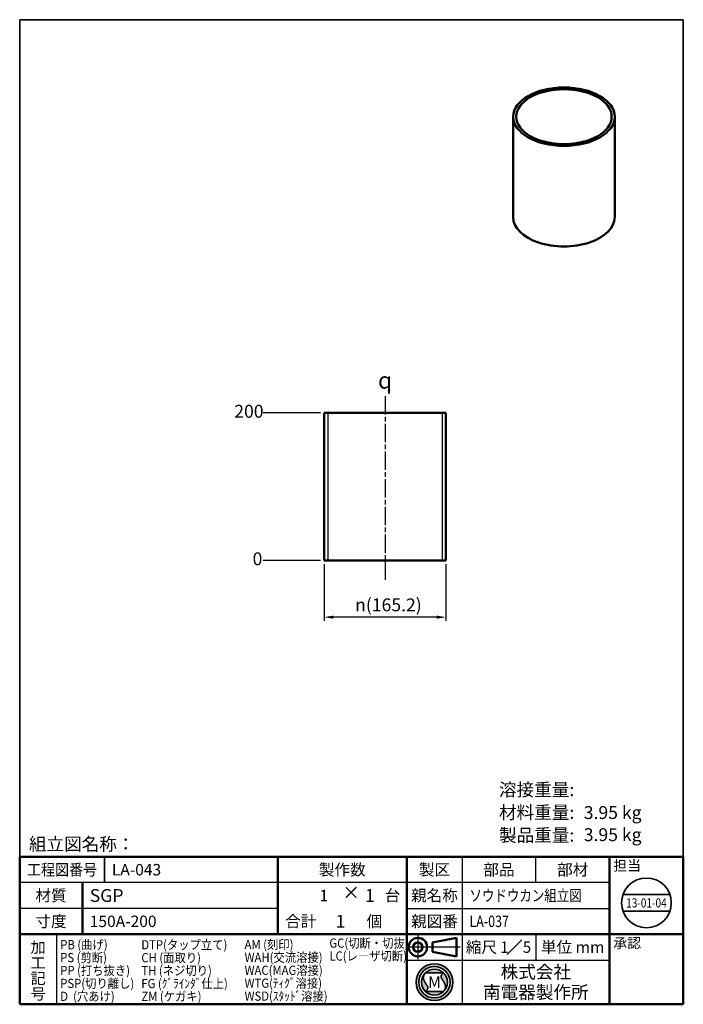
# Model space of a CAD drawing. Units: millimetres. Extents: x 0 to 900, y 0 to 1335.
import ezdxf
from ezdxf.enums import TextEntityAlignment as Align

# ---------------------------------------------------------------- set-up
doc = ezdxf.new("R2010")
doc.units = ezdxf.units.MM
doc.header["$LTSCALE"] = 5
for name, pattern in [('AM_ISO02W050', [7.5, 6, -1.5]), ('AM_ISO08W050', [18, 12, -1.5, 3, -1.5]), ('CHAIN', [0.3543, 0.2362, -0.0295, 0.0591, -0.0295])]:
    doc.linetypes.add(name, pattern=pattern)
for name, color, linetype, lineweight in [('AM_0', 7, 'Continuous', 50), ('AM_3', 6, 'AM_ISO02W050', 25), ('AM_5', 3, 'Continuous', 25), ('AM_6', 2, 'Continuous', 35), ('AM_7', 4, 'AM_ISO08W050', 25), ('AM_8', 1, 'Continuous', 25), ('RAHM3', 2, 'Continuous', 25), ('RAHM5', 7, 'Continuous', 25)]:
    doc.layers.add(name, color=color, linetype=linetype, lineweight=lineweight)
doc.styles.get("Standard").update_dxf_attribs({"font": 'ISOCP.SHX', "bigfont": 'extfont.shx'})
doc.styles.add('STANDARD-ＭＳ 明朝', font='txt')
doc.styles.add('STANDARD-ＭＳ Ｐ明朝', font='txt')
doc.dimstyles.new('AM_ISO', dxfattribs={"dimscale": 5, "dimtxt": 3.5, "dimasz": 2.5, "dimexe": 1, "dimexo": 1, "dimgap": 1.5, "dimtad": 1, "dimdsep": 46, "dimtxsty": 'Standard', "dimcen": 0, "dimclrd": 3, "dimclre": 3, "dimclrt": 2, "dimadec": 0, "dimazin": 2, "dimtp": 0.1, "dimtm": 0.1, "dimtfac": 0.71, "dimtmove": 0, "dimatfit": 3, "dimfxl": 0, "dimlwd": -1, "dimlwe": -1, "dimarcsym": 0})

# ---------------------------------------------------------------- blocks, each defined once
blk = doc.blocks.new('Borders A4')
at = {"layer": 'RAHM5', "lineweight": 35}
for p, q in [((20, 15), (20, 282)), ((20, 282), (200, 282)), ((200, 282), (200, 15)), ((200, 15), (20, 15))]:
    blk.add_line(p, q, dxfattribs=at)
blk = doc.blocks.new('Title Blocks 南電器')
at = {"layer": 'AM_8'}
h = blk.add_hatch(color=5, dxfattribs=at)
edge = h.paths.add_edge_path(flags=0)
edge.add_arc((128.39, 16.22), 4.27, 0, 360)
edge = h.paths.add_edge_path()
edge.add_arc((128.39, 16.22), 5, 0, 360)
h = blk.add_hatch(color=5, dxfattribs=at)
edge = h.paths.add_edge_path()
edge.add_arc((128.39, 16.22), 3.5, 134.4153, 225.5847)
edge.add_spline(control_points=[(125.94, 13.72), (128.01, 15.19), (124.91, 15.8), (124.96, 17.76), (125.94, 18.72)], knot_values=[0, 0, 0, 0, 0, 1, 1, 1, 1, 1], degree=4, periodic=0)
h = blk.add_hatch(color=5, dxfattribs=at)
edge = h.paths.add_edge_path()
edge.add_line((125.94, 18.72), (130.84, 18.72))
edge.add_arc((128.39, 16.22), 3.5, 45.5847, 134.4153)
h = blk.add_hatch(color=5, dxfattribs=at)
edge = h.paths.add_edge_path()
edge.add_spline(control_points=[(130.84, 18.72), (128.77, 17.25), (131.87, 16.64), (131.82, 14.68), (130.84, 13.72)], knot_values=[0, 0, 0, 0, 0, 1, 1, 1, 1, 1], degree=4, periodic=0)
edge.add_arc((128.39, 16.22), 3.5, 314.4153, 405.5847)
h = blk.add_hatch(color=5, dxfattribs=at)
edge = h.paths.add_edge_path()
edge.add_line((130.84, 13.72), (125.94, 13.72))
edge.add_arc((128.39, 16.22), 3.5, 225.5847, 314.4153)
for p, q in [((125.94, 18.72), (130.84, 18.72)), ((130.84, 13.72), (125.94, 13.72))]:
    blk.add_line(p, q)
for radius in [5, 4.27]:
    blk.add_circle((128.39, 16.22, 10), radius)
for start, end in [(134.4153, 225.5847), (45.5847, 134.4153), (314.4153, 45.5847), (225.5847, 314.4153)]:
    blk.add_arc((128.39, 16.22), 3.5, start, end)
for points in [[(125.94, 13.72), (128.01, 15.19), (124.91, 15.8), (124.96, 17.76), (125.94, 18.72)], [(130.84, 18.72), (128.77, 17.25), (131.87, 16.64), (131.82, 14.68), (130.84, 13.72)]]:
    blk.add_open_spline(points, degree=4)
at = {"layer": 'AM_0'}
for p, q in [((15.89, 10.22), (15.89, 50.22)), ((15.89, 50.22), (195.89, 50.22)), ((85.89, 50.22), (85.89, 29.22)), ((120.89, 50.22), (120.89, 10.22)), ((175.89, 50.22), (175.89, 10.22)), ((195.89, 50.22), (195.89, 10.22)), ((32.89, 43.22), (32.89, 29.22)), ((15.89, 29.22), (195.89, 29.22)), ((127.89, 26.97), (134.39, 28.22)), ((127.89, 24.47), (127.89, 26.97)), ((134.39, 28.22), (134.39, 23.22)), ((134.39, 23.22), (127.89, 24.47)), ((195.89, 10.22), (15.89, 10.22))]:
    blk.add_line(p, q, dxfattribs=at)
for radius in [2.5, 1.25]:
    blk.add_circle((123.89, 25.72), radius, dxfattribs=at)
at = {"layer": 'AM_6'}
for p, q in [((38.89, 43.22), (38.89, 50.22)), ((179.53, 39.97), (192.26, 39.97)), ((192.26, 35.47), (179.53, 35.47)), ((148.09, 23.72), (152.09, 27.72)), ((125.94, 18.72), (130.84, 18.72)), ((130.84, 13.72), (125.94, 13.72))]:
    blk.add_line(p, q, dxfattribs=at)
for centre, radius in [((185.89, 37.72), 6.75), ((128.39, 16.22), 5), ((128.39, 16.22), 4.27), ((128.39, 16.22), 3.5)]:
    blk.add_circle(centre, radius, dxfattribs=at)
for points in [[(125.94, 18.72), (124.96, 17.76), (124.91, 15.8), (128.01, 15.19), (125.94, 13.72)], [(130.84, 18.72), (128.77, 17.25), (131.87, 16.64), (131.82, 14.68), (130.84, 13.72)]]:
    blk.add_open_spline(points, degree=4, dxfattribs=at)
at = {"layer": 'AM_7', "ltscale": 7.222748}
blk.add_line((123.89, 28.97), (123.89, 22.47), dxfattribs=at)
at = {"layer": 'AM_7', "ltscale": 13.641923}
blk.add_line((135.39, 25.72), (120.89, 25.72), dxfattribs=at)
at = {"layer": 'RAHM3'}
for p, q in [((135.89, 50.22), (135.89, 29.22)), ((155.89, 43.22), (155.89, 50.22)), ((175.89, 43.22), (15.89, 43.22)), ((85.89, 36.22), (15.89, 36.22)), ((120.89, 36.22), (175.89, 36.22)), ((25.89, 29.22), (25.89, 10.22)), ((135.89, 29.22), (135.89, 22.22)), ((155.89, 29.22), (155.89, 22.22)), ((120.89, 22.22), (175.89, 22.22)), ((135.89, 22.22), (135.89, 10.22))]:
    blk.add_line(p, q, dxfattribs=at)
at = {"layer": 'AM_6', "color": 2}
for s, insert, char_height, attachment_point, line_spacing_factor in [('溶接重量:\\P材料重量:    \\P製品重量:    ', (145.89, 61.8), 3.5, 4, 1.058182), ('\\fＭＳ ゴシック|b0|i0;\\H3.0000;加\\P工\\P記\\P号', (20.89, 19.36), 3, 5, 0.84), ('\\fＭＳ ゴシック|b0|i0;\\W0.90;\\H2.5000;PB (曲げ)\\PPS (剪断)\\PPP (打ち抜き)\\PPSP(切り離し)\\PD  (穴あけ)', (26.89, 19.39), 2.5, 4, 0.84), ('\\fＭＳ ゴシック|b0|i0;\\W0.90;\\H2.5000;DTP(タップ立て)\\PCH (面取り)\\PTH (ネジ切り)\\PFG (ｸﾞﾗｲﾝﾀﾞ仕上)\\PZM (ケガキ)', (48.89, 19.36), 2.5, 4, 0.84), ('\\fＭＳ ゴシック|b0|i0;\\W0.90;\\H2.5000;AM (刻印)\\PWAH(交流溶接)\\PWAC(MAG溶接)\\PWTG(ﾃｨｸﾞ溶接)\\PWSD(ｽﾀｯﾄﾞ溶接)', (76.89, 19.44), 2.5, 4, 0.84), ('\\fＭＳ ゴシック|b0|i0;\\W0.90;\\H2.5000;GC(切断・切抜)\\PLC(レ―ザ切断) \\P', (99.89, 28.07), 2.5, 1, 0.84), ('株式会社\\P南電器製作所', (155.89, 15.78), 3.5, 5, 0.942857)]:
    blk.add_mtext(s, dxfattribs=dict(at, insert=insert, char_height=char_height, attachment_point=attachment_point, line_spacing_factor=line_spacing_factor))
for s, insert, char_height, attachment_point in [('組立図名称：', (18.39, 53.22), 3.5, 4), ('\\fＭＳ ゴシック|b0|i0;\\W0.90;\\H3.1000;工程図番号', (27.39, 46.72), 3.1, 5), ('\\fＭＳ ゴシック|b0|i0;\\H3.1000;製作数', (103.39, 46.72), 3.1, 5), ('\\fＭＳ ゴシック|b0|i0;\\H3.1000;製区', (128.39, 46.72), 3.1, 5), ('\\fＭＳ ゴシック|b0|i0;\\H3.1000;部品', (145.89, 46.72), 3.1, 5), ('\\fＭＳ ゴシック|b0|i0;\\H3.1000;部材', (165.89, 46.72), 3.1, 5), ('\\fＭＳ ゴシック|b0|i0;\\H2.7500;担当', (176.89, 49.22), 2.75, 1), ('\\fＭＳ ゴシック|b0|i0;\\H3.1000;材質', (24.39, 39.72), 3.1, 5), ('×', (103.39, 40.06), 3.5, 4), ('\\fＭＳ ゴシック|b0|i0;\\H3.1000;台', (114.89, 39.72), 3.1, 4), ('\\fＭＳ ゴシック|b0|i0;\\H3.1000;親名称', (128.39, 39.72), 3.1, 5), ('\\fＭＳ ゴシック|b0|i0;\\H3.1000;寸度', (24.39, 32.72), 3.1, 5), ('\\fＭＳ ゴシック|b0|i0;\\H3.1000;合計\u3000\u3000 \u3000個', (87.89, 32.72), 3.1, 4), ('\\fＭＳ ゴシック|b0|i0;\\H3.1000;親図番', (128.39, 32.72), 3.1, 5), ('\\fＭＳ ゴシック|b0|i0;\\H3.1000;縮尺', (136.89, 25.72), 3.1, 4), ('\\fＭＳ ゴシック|b0|i0;\\H3.1000;単位 mm', (165.89, 25.72), 3.1, 5), ('\\fＭＳ ゴシック|b0|i0;\\H2.7500;承認', (176.89, 28.22), 2.75, 1), ('\\fMS UI Gothic|b0|i0;\\H3.1000;M', (128.39, 16.22), 3.1, 5)]:
    blk.add_mtext(s, dxfattribs=dict(at, insert=insert, char_height=char_height, attachment_point=attachment_point))
at = {"layer": 'AM_6', "color": 2, "style": 'STANDARD-ＭＳ 明朝'}
for tag, height, p in [('14.溶接重量', 3.5, (168.89, 68.22)), ('10.材料重量', 3.5, (168.89, 62.22)), ('MASS\\P2;', 3.5, (168.89, 56.22)), ('1.9:組立図名称', 3.5, (48.39, 53.22)), ('1.1:材質', 3.1, (34.89, 39.72)), ('MATERIAL', 3.5, (34.89, 39.72)), ('1.2:寸度', 3.1, (34.89, 32.72))]:
    blk.add_attdef(tag, text='', height=height, dxfattribs=at).set_placement(p, align=Align.MIDDLE_LEFT)
for tag, height, p in [('1.3:製作数', 3.1, (98.39, 39.72)), ('1.4:台', 3.5, (110.89, 39.72)), ('1.5:合計', 3.5, (102.89, 32.72))]:
    blk.add_attdef(tag, text='', height=height, dxfattribs=at).set_placement(p, align=Align.MIDDLE_CENTER)
for tag, height, width, p in [('13.年.月.日', 2.5, 0.8, (185.89, 37.72)), ('1.6:尺度(分子)', 3.1, 0.95, (147.39, 25.72)), ('1.7:尺度(分母)', 3.1, 0.95, (153.49, 25.72))]:
    blk.add_attdef(tag, text='', height=height, dxfattribs=dict(at, width=width)).set_placement(p, align=Align.MIDDLE_CENTER)
at = {"layer": 'AM_6', "color": 2, "style": 'STANDARD-ＭＳ 明朝', "width": 0.8}
blk.add_attdef('1.8:親図番', text='', height=3.1, dxfattribs=at).set_placement((137.89, 32.72), align=Align.MIDDLE_LEFT)
at = {"layer": 'RAHM3', "color": 2, "style": 'STANDARD-ＭＳ Ｐ明朝'}
blk.add_attdef('部品番号', text='', height=3.1, dxfattribs=at).set_placement((40.89, 46.72), align=Align.MIDDLE_LEFT)
at = {"layer": 'RAHM3', "color": 2, "style": 'STANDARD-ＭＳ 明朝', "width": 0.8}
blk.add_attdef('12.親名称', text='', height=3.1, dxfattribs=at).set_placement((137.89, 39.72), align=Align.MIDDLE_LEFT)
blk = doc.blocks.new('*D51')
at = {"layer": 'AM_5', "color": 3}
blk.add_line((407.8, 801.8), (330.4, 801.8), dxfattribs=at)
at = {"layer": 'Defpoints', "color": 0}
for p in [(330.4, 801.8), (412.8, 801.8), (495.4, 601.8)]:
    blk.add_point(p, dxfattribs=at)
at = {"layer": 'AM_5', "color": 2, "insert": (291, 801.8), "char_height": 17.5, "attachment_point": 4}
blk.add_mtext('200', dxfattribs=at)
blk = doc.blocks.new('*D52')
at = {"layer": 'AM_5', "color": 3}
blk.add_line((407.8, 601.8), (330.4, 601.8), dxfattribs=at)
at = {"layer": 'Defpoints', "color": 0}
for p in [(330.4, 601.8), (412.8, 601.8), (495.4, 601.8)]:
    blk.add_point(p, dxfattribs=at)
at = {"layer": 'AM_5', "color": 2, "insert": (315.9, 601.8), "char_height": 17.5, "attachment_point": 4}
blk.add_mtext('0', dxfattribs=at)
blk = doc.blocks.new('*D53')
at = {"layer": 'AM_5', "color": 3}
for p, q in [((412.8, 596.8), (412.8, 519.9)), ((578, 596.8), (578, 519.9)), ((565.5, 524.9), (425.3, 524.9))]:
    blk.add_line(p, q, dxfattribs=at)
for points in [[(425.3, 527), (425.3, 522.8), (412.8, 524.9)], [(565.5, 527), (565.5, 522.8), (578, 524.9)]]:
    blk.add_solid(points, dxfattribs=at)
at = {"layer": 'Defpoints', "color": 0}
for p in [(412.8, 601.8), (578, 601.8), (412.8, 524.9)]:
    blk.add_point(p, dxfattribs=at)
at = {"layer": 'AM_5', "color": 2, "insert": (454.9, 541.6), "char_height": 17.5, "attachment_point": 4}
blk.add_mtext('{\\fAIGDT|b0|i0;\\H17.5000;\\ln\\fＭＳ ゴシック|b0|i0;\\H17.5000;}(165.2)', dxfattribs=at)

msp = doc.modelspace()

# ---------------------------------------------------------------- linework, layer by layer
at = {"layer": 'AM_0'}
for p, q in [((669.315, 1203.485), (669.315, 1067.227)), ((806.982, 1203.485), (806.982, 1067.227)), ((412.837, 801.834), (578.037, 801.834)), ((412.837, 801.834), (412.837, 601.834)), ((578.037, 801.834), (578.037, 601.834)), ((412.837, 601.834), (578.037, 601.834))]:
    msp.add_line(p, q, dxfattribs=at)
for major_axis in [(-68.833, 0), (-64.667, 0)]:
    msp.add_ellipse((738.148, 1203.485), major_axis=major_axis, ratio=0.5758617, dxfattribs=at)
msp.add_ellipse((738.148, 1067.227), major_axis=(68.833, 0), ratio=0.5758617, start_param=3.14159265, end_param=6.28318531, dxfattribs=at)
at = {"layer": 'AM_3', "ltscale": 17.59247}
for p, q in [((417.837, 801.834), (417.837, 601.834)), ((573.037, 801.834), (573.037, 601.834))]:
    msp.add_line(p, q, dxfattribs=at)
at = {"layer": 'AM_7', "linetype": 'CHAIN', "ltscale": 21.168501}
msp.add_line((495.437, 824.722), (495.437, 575.439), dxfattribs=at)

# ---------------------------------------------------------------- block references
at = {"xscale": 5, "yscale": 5, "zscale": 5}
msp.add_blockref('Borders A4', (-100, -75), dxfattribs=at)
msp.add_blockref('Title Blocks 南電器', (-79.457, -51.098), dxfattribs=at).add_auto_attribs({'部品番号': 'LA-043', '12.親名称': 'ソウドウカン組立図', '1.8:親図番': 'LA-037', '1.2:寸度': '150A-200', '1.3:製作数': '1', '1.4:台': '1', '1.5:合計': '1', '1.6:尺度(分子)': '1', '1.7:尺度(分母)': '5', '10.材料重量': '3.95 kg', 'MASS\\P2;': '3.95 kg', 'MATERIAL': 'SGP', '13.年.月.日': '13-01-04'})

# ---------------------------------------------------------------- texts
at = {"layer": 'AM_6', "color": 2, "insert": (495.437, 846.004), "char_height": 22.5, "attachment_point": 5}
msp.add_mtext('\\fAIGDT|b0|i0;\\H22.5000;q', dxfattribs=at)

# ---------------------------------------------------------------- dimensions: what is measured, and where the dimension line sits
at = {"layer": 'AM_5'}
for feature_location, offset, origin, picture, middle in [((412.837, 801.834), (-82.423, 0), (495.437, 601.834), '*D51', (306.935, 801.834)), ((412.837081419, 601.834014483), (-82.423054662, 0), (495.437081419, 601.834014483), '*D52', (319.400247229, 601.834014483))]:
    dim = msp.add_ordinate_dim(feature_location=feature_location, offset=offset, dtype=0, origin=origin, dimstyle='AM_ISO', override={"dimtad": 0, "dimdec": 2, "dimtp": 0, "dimtm": 0, "dimtdec": 3}, dxfattribs=at)
    dim.commit()
    dim.dimension.update_dxf_attribs({"geometry": picture, "text_midpoint": middle})
dim = msp.add_linear_dim(base=(412.837, 524.893), p1=(578.037, 601.834), p2=(412.837, 601.834), angle=180, text='{\\fAIGDT|b0|i0;\\H17.5000;\\ln\\fＭＳ ゴシック|b0|i0;\\H17.5000;}(<>)', dimstyle='AM_ISO', override={"dimgap": 0.7, "dimdec": 2, "dimtol": 0, "dimlim": 0, "dimtp": 0, "dimtm": 0, "dimtdec": 3, "dimatfit": 2}, dxfattribs=at)
dim.commit()
dim.dimension.update_dxf_attribs({"geometry": '*D53', "text_midpoint": (495.437, 524.893), "dimtype": 160})

doc.saveas('drawing.dxf')
